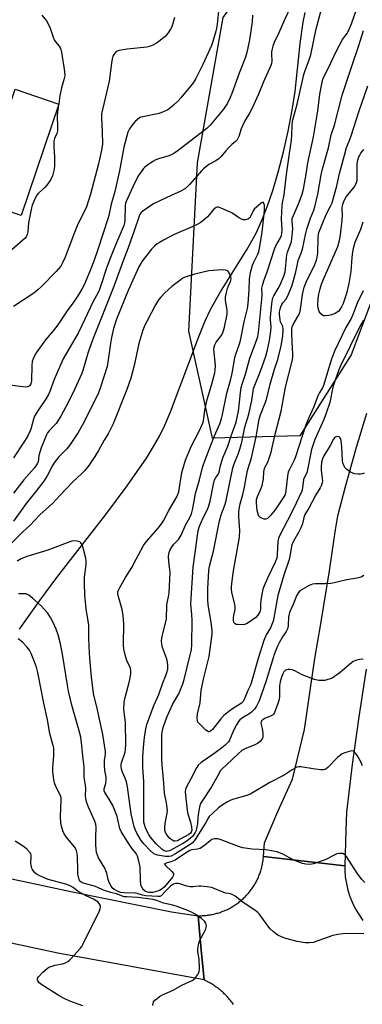
# Model space of a CAD drawing. Units: inches. Extents: x 1243764 to 1249764, y 501455 to 505456.
# Drawn here: x 1245908 to 1246048, y 502185 to 502589 of the extents above; entities that cross this region are included whole.
import ezdxf

# ---------------------------------------------------------------- set-up
doc = ezdxf.new("R2010")
doc.units = ezdxf.units.IN
doc.header["$MEASUREMENT"] = 0
for name, color, linetype in [('BLDG-Footprint', 5, 'Continuous'), ('HYDRO-Single Line Stream', 4, 'Continuous'), ('NTRL-Trees', 3, 'Continuous'), ('TRANS-Road', 130, 'Continuous'), ('Undefined', 1, 'Continuous')]:
    doc.layers.add(name, color=color, linetype=linetype)

msp = doc.modelspace()

# ---------------------------------------------------------------- linework, layer by layer
at = {"layer": 'BLDG-Footprint', "elevation": 298.74}
msp.add_lwpolyline([(1245923.73, 502554.33), (1245908.19, 502508.59), (1245889.89, 502514.81), (1245894.27, 502527.71), (1245896.32, 502533.73), (1245892.86, 502534.9), (1245895.61, 502542.98), (1245897.7, 502549.15), (1245899.69, 502548.47), (1245901.51, 502547.86), (1245905.78, 502560.42)], close=True, dxfattribs=at)
at = {"layer": 'HYDRO-Single Line Stream'}
msp.add_lwpolyline([(1245907.6, 502338.97), (1245915.92, 502350.67), (1245922.88, 502360.14), (1245942.96, 502385.97), (1245951.8, 502397.77), (1245959.64, 502409.11), (1245962.55, 502413.78), (1245965, 502418.13), (1245967.17, 502422.62), (1245969.49, 502428.08), (1245980.98, 502458.61), (1245983.76, 502465.33), (1245986.13, 502470.32), (1245990.08, 502477.22), (1246000.97, 502494.79), (1246004.62, 502501.29), (1246006.89, 502506.22), (1246009.18, 502512.12), (1246011.46, 502518.88), (1246013.67, 502526.35), (1246015.83, 502534.66), (1246017.78, 502543.18), (1246019.48, 502551.81), (1246020.71, 502559.44), (1246022.72, 502579.16), (1246023.93, 502587.85), (1246024.74, 502591.91)], dxfattribs=at)
at = {"layer": 'NTRL-Trees'}
msp.add_lwpolyline([(1246022.6, 502418.2), (1245986.71, 502417.32), (1245977.08, 502461.09), (1245980.58, 502530.24), (1245991.09, 502589.76), (1246036.6, 502652.79), (1246068.99, 502681.67), (1246104.88, 502683.42), (1246116.26, 502648.41), (1246110.13, 502621.27), (1246083.87, 502558.25), (1246043.6, 502451.46)], close=True, dxfattribs=at)
at = {"layer": 'TRANS-Road'}
for points in [[(1246049.8, 502322.56), (1246046.82, 502303.01), (1246044.11, 502283.43), (1246041.68, 502263.81), (1246041.46, 502256.29), (1246041.05, 502241.87), (1246007.69, 502245.73), (1246008.07, 502251.33), (1246013.59, 502264.18), (1246019.62, 502277.41), (1246024.57, 502297.77), (1246026.64, 502312.85), (1246028.77, 502326.84), (1246029.95, 502333.98), (1246031.17, 502341.11), (1246033.56, 502355.38), (1246034.75, 502362.9), (1246035.91, 502370.43), (1246036.53, 502375.07), (1246037.25, 502379.71), (1246038.24, 502385.47), (1246041.36, 502397.49), (1246045.89, 502413.61), (1246050.04, 502427.53)], [(1245995.42, 502184.97), (1245995.11, 502185.4), (1245994.79, 502185.82), (1245994.47, 502186.24), (1245994.13, 502186.66), (1245993.79, 502187.06), (1245993.44, 502187.47), (1245993.09, 502187.86), (1245992.73, 502188.25), (1245992.36, 502188.63), (1245991.98, 502189.01), (1245991.6, 502189.38), (1245991.22, 502189.75), (1245990.82, 502190.1), (1245990.42, 502190.45), (1245990.01, 502190.79), (1245989.6, 502191.13), (1245989.18, 502191.46), (1245988.76, 502191.78), (1245988.33, 502192.09), (1245987.9, 502192.4), (1245987.46, 502192.69), (1245987.01, 502192.98), (1245986.56, 502193.27), (1245986.11, 502193.54), (1245985.65, 502193.81), (1245985.18, 502194.07), (1245984.71, 502194.32), (1245984.24, 502194.56), (1245983.77, 502194.79), (1245983.28, 502195.02), (1245982.15, 502207.27), (1245980.86, 502221.38), (1245981.32, 502221.38), (1245981.78, 502221.38), (1245982.24, 502221.39), (1245982.7, 502221.41), (1245983.15, 502221.43), (1245983.61, 502221.47), (1245984.07, 502221.51), (1245984.53, 502221.56), (1245984.98, 502221.62), (1245985.43, 502221.68), (1245985.89, 502221.76), (1245986.34, 502221.84), (1245986.79, 502221.92), (1245987.24, 502222.02), (1245987.69, 502222.13), (1245988.13, 502222.24), (1245988.57, 502222.36), (1245989.01, 502222.49), (1245989.45, 502222.62), (1245989.89, 502222.76), (1245990.32, 502222.91), (1245990.75, 502223.08), (1245991.18, 502223.24), (1245991.6, 502223.41), (1245992.03, 502223.59), (1245992.44, 502223.78), (1245992.86, 502223.98), (1245993.27, 502224.18), (1245993.68, 502224.39), (1245994.08, 502224.61), (1245994.49, 502224.83), (1245994.88, 502225.06), (1245995.28, 502225.3), (1245995.66, 502225.54), (1245996.05, 502225.79), (1245996.43, 502226.05), (1245996.8, 502226.32), (1245997.17, 502226.59), (1245997.54, 502226.86), (1245997.9, 502227.15), (1245998.26, 502227.44), (1245998.61, 502227.73), (1245998.95, 502228.04), (1245999.29, 502228.34), (1245999.63, 502228.66), (1245999.96, 502228.98), (1246000.28, 502229.3), (1246000.6, 502229.63), (1246000.91, 502229.97), (1246001.21, 502230.31), (1246001.52, 502230.66), (1246001.81, 502231.01), (1246002.1, 502231.37), (1246002.38, 502231.73), (1246002.65, 502232.1), (1246002.92, 502232.47), (1246003.18, 502232.85), (1246003.44, 502233.23), (1246003.69, 502233.62), (1246003.93, 502234), (1246004.16, 502234.4), (1246004.39, 502234.8), (1246004.61, 502235.2), (1246004.83, 502235.61), (1246005.04, 502236.01), (1246005.24, 502236.43), (1246005.43, 502236.85), (1246005.61, 502237.26), (1246005.79, 502237.69), (1246005.96, 502238.11), (1246006.12, 502238.54), (1246006.28, 502238.98), (1246006.43, 502239.41), (1246006.57, 502239.84), (1246006.7, 502240.29), (1246006.82, 502240.73), (1246006.94, 502241.17), (1246007.05, 502241.62), (1246007.16, 502242.06), (1246007.25, 502242.51), (1246007.34, 502242.96), (1246007.41, 502243.42), (1246007.48, 502243.87), (1246007.52, 502244.1), (1246007.55, 502244.32), (1246007.6, 502244.78), (1246007.65, 502245.24), (1246007.69, 502245.73), (1246041.05, 502241.87), (1246041.06, 502240.17), (1246041.25, 502237.38), (1246041.67, 502234.61), (1246042.29, 502231.89), (1246043.14, 502229.22), (1246044.18, 502226.63), (1246045.43, 502224.13), (1246046.87, 502221.73), (1246048.5, 502219.46)], [(1245885.73, 502240.5), (1245928.6, 502231.33), (1245969.9, 502222.96), (1245980.86, 502221.38), (1245982.15, 502207.27), (1245983.28, 502195.02), (1245923.33, 502206.03), (1245880.35, 502215.22)]]:
    msp.add_lwpolyline(points, dxfattribs=at)
at = {"layer": 'Undefined'}
msp.add_line((1245923.68, 502554.34, 298), (1245923.64, 502554.07, 298), dxfattribs=at)
for points, elevation in [([(1245989.31, 502593.63), (1245988.67, 502587.05), (1245988.44, 502585.36), (1245988.18, 502584.23), (1245986.92, 502580.03), (1245986.34, 502578.37), (1245982.8, 502570.59), (1245979.88, 502564.77), (1245978.78, 502563.06), (1245977.75, 502561.65), (1245973.82, 502556.93), (1245972.65, 502555.64), (1245970.78, 502553.83), (1245969.71, 502552.92), (1245968.38, 502552), (1245966.66, 502551.1), (1245965.9, 502550.79), (1245964.82, 502550.49), (1245958.16, 502549.13), (1245957.31, 502548.87), (1245956.81, 502548.63), (1245955.93, 502547.99), (1245954.91, 502547.06), (1245953.63, 502545.57), (1245952.64, 502544.21), (1245952, 502542.77), (1245950.32, 502536.69), (1245948.55, 502526.87), (1245947.57, 502522.08), (1245946.66, 502518.38), (1245945.23, 502513.28), (1245944.23, 502508.58), (1245943.86, 502507.19), (1245939.73, 502494.66), (1245938.02, 502489.85), (1245936.28, 502485.37), (1245934.78, 502481.81), (1245934.06, 502480.19), (1245933.12, 502478.36), (1245931.48, 502475.59), (1245929.49, 502472.68), (1245927.11, 502469.52), (1245923.33, 502463.81), (1245921.38, 502461.23), (1245918.26, 502457.59), (1245914.45, 502452.29), (1245913.87, 502451.34), (1245913.14, 502449.84), (1245912.81, 502448.77), (1245912.67, 502447.02), (1245912.49, 502440.79), (1245912.25, 502439.54), (1245911.87, 502438.86), (1245911.48, 502438.53), (1245911.01, 502438.31), (1245910.02, 502438.18), (1245908.88, 502438.27), (1245903.57, 502439.06)], 294), ([(1246018.47, 502593.45), (1246016.27, 502588.83), (1246013.96, 502583.46), (1246012.04, 502579.57), (1246011.46, 502578.05), (1246011.18, 502576.92), (1246011, 502575.8), (1246010.97, 502574.76), (1246011.09, 502572.09), (1246010.95, 502570.93), (1246010.73, 502570.14), (1246007.62, 502563.42), (1246005.61, 502558.34), (1246003.06, 502552.61), (1246001.96, 502550.56), (1246000.06, 502547.44), (1245999.03, 502545.44), (1245998.52, 502544.1), (1245997.55, 502541.07), (1245996.82, 502539.59), (1245996.24, 502538.94), (1245994.74, 502537.76), (1245993.32, 502536.39), (1245992.16, 502535.13), (1245990.28, 502532.84), (1245989.45, 502532.03), (1245988.06, 502531.02), (1245985.27, 502529.53), (1245983.11, 502527.8), (1245982.33, 502527), (1245977.33, 502521.32), (1245976.52, 502520.48), (1245975.64, 502519.74), (1245974.69, 502519.08), (1245973.7, 502518.53), (1245969.81, 502516.84), (1245962.79, 502513.5), (1245961.78, 502512.88), (1245958.12, 502510.34), (1245957.47, 502509.8), (1245957.02, 502509.23), (1245956.61, 502508.26), (1245954.65, 502502.36), (1245952.17, 502495.31), (1245950.11, 502490.04), (1245945.99, 502478.74), (1245937.98, 502458.58), (1245935.78, 502452.51), (1245933.52, 502445.02), (1245932.98, 502443.57), (1245930.25, 502437.48), (1245927.61, 502432.19), (1245924.48, 502426.34), (1245922.56, 502423.32), (1245921.84, 502422.46), (1245919.58, 502420.11), (1245919.08, 502419.42), (1245918.67, 502418.65), (1245916.45, 502413.27), (1245915.57, 502410.19), (1245915.17, 502407.54), (1245915, 502407.02), (1245914.61, 502406.3), (1245913.72, 502405.16), (1245909.38, 502400.18), (1245905.1, 502394.76)], 290), ([(1246048.89, 502360.93), (1246047.71, 502360.22), (1246046.18, 502359.81), (1246041.91, 502359.19), (1246036.74, 502357.89), (1246035.3, 502357.59), (1246032.99, 502357.46), (1246028.88, 502357.49), (1246027.74, 502357.36), (1246026.42, 502356.8), (1246023.61, 502355.22), (1246022.65, 502354.58), (1246022.06, 502354), (1246021.29, 502352.56), (1246019.87, 502349.08), (1246018.33, 502345.77), (1246017.98, 502344.01), (1246017.8, 502340.35), (1246017.5, 502339.02), (1246017.01, 502337.98), (1246015.54, 502335.82), (1246014.21, 502333.55), (1246013.55, 502332.25), (1246012.73, 502330.37), (1246012.07, 502328.55), (1246011.17, 502325.73), (1246008.7, 502317.32), (1246005.88, 502309.58), (1246004.81, 502307.32), (1246004, 502306.16), (1246002.8, 502304.9), (1246002.08, 502304.37), (1245999.13, 502302.57), (1245998.01, 502301.69), (1245997.44, 502301.08), (1245996.54, 502299.66), (1245995.35, 502297.4), (1245993.77, 502293.36), (1245993.33, 502292.68), (1245992.8, 502292.09), (1245991.97, 502291.34), (1245990.58, 502290.27), (1245987.3, 502287.82), (1245982.17, 502284.22), (1245980.92, 502283.13), (1245980.15, 502281.98), (1245977.92, 502277.58), (1245975.93, 502273.94), (1245975.64, 502273.15), (1245975.52, 502272.32), (1245975.76, 502269.44), (1245976.56, 502263.56), (1245977.71, 502259.73), (1245978.1, 502257.87), (1245978.23, 502256.52), (1245978.17, 502256.02), (1245978, 502255.62), (1245977.7, 502255.24), (1245977.06, 502254.74), (1245973.54, 502252.73), (1245972.37, 502252.14), (1245971.38, 502251.91), (1245970.95, 502251.97), (1245970.46, 502252.19), (1245969.31, 502253.1), (1245968.14, 502254.36), (1245967.46, 502255.47), (1245967.21, 502256.46), (1245967.23, 502257.92), (1245967.49, 502259.97), (1245968.19, 502263.39), (1245968.28, 502264.53), (1245967.89, 502267.63), (1245967.06, 502271.71), (1245966.71, 502277.52), (1245966.13, 502283.16), (1245966.03, 502285.5), (1245965.93, 502293.13), (1245966.01, 502295.75), (1245966.26, 502297.42), (1245966.51, 502298.52), (1245968.06, 502302.84), (1245970.55, 502308.35), (1245972.98, 502312.45), (1245974.56, 502316.54), (1245975.09, 502318.22), (1245976.41, 502323.4), (1245978.1, 502330.61), (1245978.3, 502332.62), (1245978.37, 502342.49), (1245978.3, 502344.94), (1245977.92, 502349.29), (1245977.95, 502351.51), (1245978.84, 502364.34), (1245979.7, 502370.23), (1245980.47, 502376.43), (1245980.92, 502379.27), (1245981.28, 502380.7), (1245981.87, 502382.19), (1245983.09, 502384.84), (1245984.68, 502387.99), (1245985.32, 502389.48), (1245985.83, 502391.36), (1245987.17, 502398.33), (1245987.62, 502400.2), (1245988.07, 502401.14), (1245989.1, 502402.4), (1245989.56, 502403.27), (1245990.1, 502406.12), (1245991.05, 502409.22), (1245991.75, 502411.16), (1245993.1, 502414.04), (1245994.4, 502418.17), (1245996.4, 502423.86), (1245997.03, 502426.38), (1245997.43, 502428.36), (1245997.87, 502432.07), (1245998.2, 502435.99), (1245998.54, 502438.1), (1245998.93, 502439.41), (1246000.36, 502443.47), (1246002.12, 502450.03), (1246004.84, 502457.32), (1246005.36, 502459), (1246005.63, 502460.65), (1246006.97, 502474.33), (1246007.07, 502476.04), (1246007.05, 502478.76), (1246007.22, 502479.87), (1246007.81, 502481.83), (1246009.13, 502485.49), (1246012.3, 502495.16), (1246012.75, 502496.12), (1246014.64, 502499.4), (1246015.08, 502500.44), (1246015.27, 502501.2), (1246015.33, 502502.62), (1246015.01, 502507.18), (1246015.37, 502512.71), (1246015.52, 502513.83), (1246016.22, 502517.08), (1246017.15, 502525.45), (1246018.33, 502533.99), (1246019.17, 502539.44), (1246019.36, 502541.65), (1246019.39, 502545.5), (1246019.62, 502547.23), (1246021.49, 502554.32), (1246023.65, 502563.97), (1246024.27, 502566.42), (1246024.78, 502568.04), (1246026.62, 502572.87), (1246027.12, 502574.46), (1246029.33, 502585.22), (1246032.27, 502596.2)], 290), ([(1246003.21, 502590.71), (1246003.03, 502588.06), (1246001.91, 502580.7), (1246000.88, 502575.42), (1246000.29, 502573.52), (1245997.66, 502566.92), (1245994.66, 502558.64), (1245994.01, 502557.05), (1245992.85, 502554.72), (1245991.23, 502552.25), (1245985.82, 502545.68), (1245984.54, 502544.39), (1245972.65, 502535.22), (1245970.83, 502533.97), (1245969.85, 502533.45), (1245968.83, 502533.05), (1245964.65, 502531.85), (1245963.57, 502531.46), (1245962.31, 502530.75), (1245960.14, 502529.31), (1245958.99, 502528.44), (1245958.39, 502527.82), (1245956.37, 502524.95), (1245955.53, 502523.45), (1245954.04, 502520.39), (1245951.32, 502514.35), (1245951.1, 502513.61), (1245950.95, 502512.66), (1245950.74, 502506.52), (1245950.64, 502505.65), (1245950.36, 502504.51), (1245946.55, 502495.44), (1245944.65, 502490.69), (1245943.3, 502487.01), (1245940.98, 502479.87), (1245940.38, 502478.28), (1245939.67, 502476.77), (1245937.99, 502473.56), (1245931.78, 502460.59), (1245926.41, 502451.48), (1245925.49, 502449.75), (1245921.8, 502441.32), (1245920.06, 502436.42), (1245919.5, 502435.17), (1245918.53, 502433.47), (1245915.34, 502428.93), (1245913.79, 502426.34), (1245913.3, 502425.02), (1245912.24, 502421.01), (1245911.85, 502419.95), (1245911.02, 502418.24), (1245909.65, 502416.03), (1245905.07, 502409.16)], 292), ([(1245971.18, 502589.86), (1245970.02, 502585.99), (1245969.51, 502584.98), (1245968.59, 502583.56), (1245967.91, 502582.66), (1245967.31, 502582.03), (1245964.8, 502579.96), (1245963.8, 502579.34), (1245962.25, 502578.53), (1245960.92, 502577.95), (1245959.79, 502577.68), (1245951.78, 502576.87), (1245948.38, 502576.24), (1245947.6, 502575.96), (1245946.95, 502575.5), (1245946.26, 502574.66), (1245945.86, 502573.94), (1245945.55, 502572.8), (1245945.26, 502571.02), (1245944.4, 502563.76), (1245941.23, 502550.27), (1245941.16, 502548.83), (1245941.53, 502542.95), (1245941.6, 502537.94), (1245941.23, 502535.33), (1245940.03, 502529.77), (1245936.72, 502517.4), (1245935.06, 502512.19), (1245934.36, 502510.63), (1245931.53, 502505.05), (1245930.17, 502501.65), (1245928.29, 502496.51), (1245926.27, 502491.47), (1245925.24, 502489.15), (1245924.51, 502487.87), (1245923.63, 502486.68), (1245922.66, 502485.59), (1245916.63, 502479.47), (1245915.16, 502478.08), (1245913.4, 502476.75), (1245905.15, 502471.26)], 296), ([(1245916.78, 502590.83), (1245918.59, 502588.48), (1245919.38, 502587.26), (1245920.19, 502585.44), (1245921.36, 502581.79), (1245921.79, 502580.7), (1245922.34, 502579.79), (1245923.81, 502578.06), (1245924.29, 502577.37), (1245924.58, 502576.66), (1245924.85, 502575.56), (1245926, 502567.66), (1245926.11, 502565.91), (1245925.9, 502564.8), (1245924.84, 502561.02), (1245924.18, 502557.62), (1245923.68, 502554.34)], 298), ([(1246048.94, 502402.91), (1246048.21, 502402.58), (1246047.42, 502402.43), (1246046.56, 502402.44), (1246045.13, 502402.62), (1246044.31, 502402.85), (1246043.31, 502403.37), (1246041.72, 502404.53), (1246041.15, 502405.12), (1246040.63, 502406.1), (1246040.29, 502407.18), (1246040.14, 502408.04), (1246039.79, 502413.67), (1246039.5, 502416.35), (1246039.26, 502417.13), (1246039.01, 502417.54), (1246038.68, 502417.83), (1246038.06, 502417.94), (1246037.61, 502417.86), (1246037.19, 502417.67), (1246036.78, 502417.34), (1246036.45, 502416.92), (1246034.87, 502413.98), (1246032.5, 502409.97), (1246031.89, 502408.72), (1246031.48, 502407.44), (1246031.31, 502405.42), (1246031.36, 502403.95), (1246031.83, 502399.82), (1246031.75, 502398.98), (1246031.48, 502397.92), (1246031, 502396.92), (1246029.21, 502394.08), (1246026.26, 502388.6), (1246024.61, 502385.91), (1246024.17, 502384.68), (1246023.62, 502382.12), (1246023.03, 502380.5), (1246022.06, 502378.58), (1246020.01, 502375.05), (1246019.36, 502373.54), (1246019.01, 502372.18), (1246018.45, 502368.67), (1246018.21, 502367.54), (1246015.97, 502361.02), (1246013.56, 502352.77), (1246011.97, 502343.61), (1246011.64, 502342.23), (1246010.6, 502339.49), (1246008.81, 502336.59), (1246007.83, 502334.33), (1246005.51, 502326.95), (1246002.66, 502316.73), (1246002.28, 502315.71), (1246001.31, 502313.79), (1245999.75, 502310.12), (1245999.17, 502309.18), (1245998.59, 502308.61), (1245994.57, 502305.9), (1245992.18, 502304.17), (1245991.28, 502303.42), (1245990.14, 502302.13), (1245986.7, 502297.76), (1245986.13, 502297.17), (1245985.72, 502296.9), (1245985.3, 502296.8), (1245985.09, 502296.84), (1245984.66, 502297.05), (1245984.02, 502297.55), (1245981.29, 502300.17), (1245980.79, 502300.83), (1245980.58, 502301.33), (1245980.46, 502302.46), (1245980.55, 502304.23), (1245981.63, 502308.68), (1245982.15, 502313.78), (1245983.12, 502318.43), (1245985.37, 502327.73), (1245986.58, 502336.93), (1245986.58, 502338.42), (1245986.21, 502341.81), (1245985.02, 502348.94), (1245984.84, 502350.89), (1245984.8, 502355.44), (1245985.25, 502362.96), (1245985.48, 502364.8), (1245987.11, 502370.92), (1245989.57, 502383.29), (1245990.33, 502385.87), (1245991.89, 502390.22), (1245992.33, 502391.7), (1245995.1, 502405.15), (1245995.63, 502406.77), (1245997.41, 502411.13), (1245997.97, 502412.8), (1245998.73, 502415.63), (1246000.01, 502421.74), (1246001.67, 502427.08), (1246002.91, 502432.66), (1246003.41, 502436.6), (1246003.64, 502437.7), (1246004.08, 502438.95), (1246006.44, 502444.68), (1246008.6, 502450.86), (1246009.3, 502453.43), (1246010.16, 502457.37), (1246010.72, 502461.22), (1246010.77, 502462.95), (1246010.59, 502465.84), (1246010.6, 502466.95), (1246011.12, 502472.45), (1246011.36, 502474.16), (1246011.57, 502474.87), (1246011.9, 502475.6), (1246013.7, 502478.64), (1246014.49, 502480.21), (1246015.96, 502483.65), (1246016.55, 502485.53), (1246016.73, 502486.69), (1246017.08, 502491.13), (1246017.28, 502492.53), (1246017.59, 502493.61), (1246018.95, 502497.12), (1246019.17, 502497.94), (1246019.37, 502499.08), (1246019.78, 502503.11), (1246019.43, 502506.08), (1246019.51, 502507.33), (1246019.97, 502508.64), (1246022.1, 502513.39), (1246023.51, 502517.31), (1246024.08, 502519.4), (1246025.23, 502525.49), (1246025.89, 502530.24), (1246028.13, 502540.87), (1246030.03, 502551.55), (1246030.8, 502558.4), (1246031.72, 502563.35), (1246032.03, 502564.5), (1246032.52, 502565.71), (1246034.47, 502569.41), (1246037.48, 502575.93), (1246040.16, 502580.82), (1246041.88, 502583.16), (1246042.67, 502584.57), (1246043.97, 502587.68), (1246045.76, 502592.75)], 292), ([(1246048.66, 502465.67), (1246047.17, 502463.04), (1246039.39, 502447.15), (1246038.65, 502445.34), (1246037.07, 502441.05), (1246036.17, 502438.18), (1246034.86, 502431.9), (1246033.45, 502427.53), (1246032.45, 502424.93), (1246028.8, 502416.7), (1246027.44, 502412.59), (1246026.94, 502410.59), (1246025.62, 502403.56), (1246025.33, 502402.78), (1246024.37, 502401.02), (1246024.1, 502400.32), (1246023.71, 502396.91), (1246023.37, 502395.55), (1246020.04, 502388.22), (1246017.59, 502383.43), (1246014.43, 502377.52), (1246013.87, 502376.25), (1246013.61, 502374.85), (1246013.35, 502369.51), (1246013.15, 502368.05), (1246012.52, 502366.46), (1246009.29, 502359.86), (1246007.9, 502356.71), (1246007.4, 502355.37), (1246007.08, 502353.94), (1246006.55, 502350.76), (1246006.42, 502349.31), (1246006.44, 502347.18), (1246006.13, 502346.07), (1246005.32, 502344.61), (1246004.56, 502343.77), (1246002.19, 502342.02), (1246000.69, 502341.11), (1245999.9, 502340.85), (1245999.33, 502340.76), (1245997.03, 502340.77), (1245996.51, 502340.86), (1245996.05, 502341.06), (1245995.57, 502341.64), (1245995.34, 502342.41), (1245995.34, 502343.52), (1245995.5, 502344.66), (1245996.03, 502346.95), (1245996.11, 502348.09), (1245995.91, 502349.22), (1245994.8, 502353.48), (1245994.61, 502354.91), (1245994.59, 502356.3), (1245994.8, 502358.78), (1245995.41, 502362.8), (1245997.82, 502376.59), (1245997.92, 502379.42), (1245997.59, 502384.95), (1245997.6, 502386.97), (1245997.69, 502388.1), (1245998.17, 502390.3), (1245999.22, 502394.1), (1245999.74, 502396.42), (1246001.09, 502403.99), (1246002.7, 502409.25), (1246004.66, 502417.86), (1246005.91, 502425.11), (1246006.42, 502426.77), (1246008.24, 502431.4), (1246008.85, 502433.18), (1246010.46, 502439.39), (1246012.21, 502445.55), (1246013.5, 502449.55), (1246014.97, 502455.12), (1246015.59, 502459.16), (1246015.81, 502461.93), (1246015.62, 502463.02), (1246014.72, 502465.02), (1246014.5, 502465.84), (1246014.29, 502468.08), (1246014.29, 502468.93), (1246014.39, 502469.75), (1246014.75, 502471.08), (1246015.15, 502472.08), (1246015.6, 502472.74), (1246016.84, 502474.12), (1246017.53, 502475.34), (1246019.25, 502479.68), (1246020.02, 502481.99), (1246020.98, 502485.52), (1246022.07, 502490.5), (1246022.43, 502491.52), (1246023.32, 502493.6), (1246023.71, 502494.8), (1246025.04, 502501.37), (1246025.45, 502503.05), (1246026.97, 502507.47), (1246028.32, 502510.83), (1246028.72, 502512.19), (1246029.95, 502517.3), (1246031.35, 502525.24), (1246031.77, 502527.24), (1246034.33, 502536.4), (1246035.48, 502541.64), (1246036.87, 502545.7), (1246040.02, 502557.94), (1246043.95, 502569.91), (1246046.79, 502578.27), (1246048.66, 502584.52)], 294), ([(1246048.54, 502477.71), (1246046.09, 502472.69), (1246044.5, 502468.23), (1246043.7, 502466.33), (1246041.44, 502462.69), (1246036.8, 502452.99), (1246035.42, 502449.27), (1246033.88, 502444.29), (1246032.91, 502440.59), (1246032.33, 502438.9), (1246031.72, 502437.58), (1246030.57, 502435.79), (1246030.06, 502434.85), (1246028.21, 502429.91), (1246026.12, 502425.38), (1246025.04, 502422.69), (1246020.83, 502409.64), (1246020.2, 502408.22), (1246018.31, 502404.48), (1246017.87, 502403.39), (1246017.55, 502401.65), (1246016.9, 502395.73), (1246016.75, 502394.86), (1246016.52, 502394.11), (1246015.76, 502392.73), (1246012.44, 502387.92), (1246010.36, 502385.39), (1246009.36, 502384.36), (1246008.7, 502383.99), (1246007.94, 502384.03), (1246006.64, 502384.58), (1246006.17, 502384.91), (1246005.83, 502385.28), (1246005.43, 502386.15), (1246005.14, 502387.53), (1246004.78, 502390.74), (1246004.84, 502392.08), (1246005.25, 502393.36), (1246006.78, 502396.73), (1246007.11, 502397.82), (1246007.64, 502400.63), (1246007.76, 502403.44), (1246007.9, 502404.33), (1246008.23, 502405.19), (1246009.27, 502407.19), (1246009.73, 502408.25), (1246010.33, 502409.87), (1246010.8, 502411.53), (1246012.53, 502418.9), (1246014.87, 502428.39), (1246015.34, 502430.52), (1246016.76, 502438.15), (1246019.54, 502449.43), (1246019.71, 502450.74), (1246019.75, 502451.79), (1246019.46, 502456.63), (1246019.33, 502460.77), (1246019.33, 502462.22), (1246019.44, 502462.96), (1246019.79, 502463.92), (1246021.79, 502467.15), (1246022.55, 502468.74), (1246023.04, 502471), (1246023.72, 502476.22), (1246024.42, 502479.18), (1246025.43, 502481.92), (1246028.49, 502487.88), (1246029.39, 502490.21), (1246029.69, 502491.54), (1246029.92, 502493.15), (1246030.17, 502499.73), (1246030.27, 502500.83), (1246030.44, 502501.64), (1246031.02, 502503.3), (1246032.14, 502506.02), (1246033.59, 502509.24), (1246035.23, 502512.49), (1246035.79, 502513.83), (1246037.75, 502520.7), (1246038.84, 502525.87), (1246040.97, 502533.33), (1246041.78, 502536.52), (1246042.88, 502539.09), (1246043.68, 502541.28), (1246046.9, 502551.54), (1246050.45, 502561.76)], 296), ([(1245923.64, 502554.07), (1245923.08, 502549.9), (1245923.2, 502544.41), (1245923.16, 502543.28), (1245922.87, 502542.21), (1245921.88, 502540.17), (1245921.66, 502539.05), (1245921.67, 502536.72), (1245921.95, 502532.7), (1245922, 502529), (1245921.82, 502527.6), (1245921.09, 502524.88), (1245920.36, 502523.37), (1245918.78, 502521.04), (1245917.97, 502520.1), (1245915.41, 502517.71), (1245914.68, 502516.89), (1245914.11, 502515.92), (1245913.28, 502514.1), (1245912.75, 502512.78), (1245912.43, 502511.68), (1245911.31, 502505.54), (1245911, 502501.84), (1245910.71, 502500.82), (1245910.27, 502499.86), (1245909.78, 502499.21), (1245908.97, 502498.45), (1245902.32, 502492.8)], 298), ([(1246048.46, 502505.82), (1246047.43, 502502.9), (1246045.18, 502497.48), (1246044.43, 502495.08), (1246044.16, 502493.69), (1246043.9, 502491.42), (1246043.5, 502485.6), (1246042.71, 502480.7), (1246041.8, 502476.62), (1246040.33, 502472.44), (1246039.74, 502471.18), (1246039.04, 502469.99), (1246038.54, 502469.37), (1246037.94, 502468.88), (1246037.02, 502468.34), (1246035.65, 502467.82), (1246034.49, 502467.56), (1246033.04, 502467.42), (1246032.5, 502467.46), (1246032.01, 502467.64), (1246031.19, 502468.32), (1246030.55, 502469.22), (1246030.14, 502470.53), (1246030.03, 502471.96), (1246030.17, 502474.61), (1246030.44, 502476.3), (1246030.96, 502478.48), (1246031.53, 502480.4), (1246032.03, 502481.77), (1246037.28, 502493.76), (1246038.12, 502495.95), (1246038.86, 502498.32), (1246039.28, 502500.72), (1246039.99, 502506.73), (1246040.12, 502508.73), (1246039.97, 502511.67), (1246040.12, 502512.68), (1246040.41, 502513.7), (1246040.94, 502515.02), (1246041.59, 502516.22), (1246042.26, 502517.14), (1246044.88, 502520.28), (1246045.45, 502521.16), (1246045.87, 502522.17), (1246046.08, 502523.01), (1246046.16, 502523.87), (1246046.11, 502528.17), (1246046.16, 502529.85), (1246046.4, 502531.26), (1246046.78, 502532.62), (1246047.14, 502533.4), (1246047.6, 502534.14), (1246048.84, 502535.73)], 298), ([(1246048.53, 502326.54), (1246047.69, 502326.6), (1246045.95, 502326.26), (1246045.15, 502325.96), (1246044.49, 502325.61), (1246042.96, 502324.47), (1246039.07, 502321.12), (1246036.8, 502319.44), (1246036.08, 502319), (1246035.01, 502318.53), (1246033.63, 502318.07), (1246032.78, 502317.87), (1246031.66, 502317.81), (1246030.53, 502317.86), (1246029.69, 502317.97), (1246028.56, 502318.29), (1246023.56, 502320.19), (1246020.52, 502321.86), (1246019.48, 502322.28), (1246018.66, 502322.41), (1246017.85, 502322.44), (1246017.09, 502322.29), (1246016.7, 502322.06), (1246016.04, 502321.37), (1246015.63, 502320.65), (1246015.12, 502319.29), (1246014.56, 502317.32), (1246014.25, 502315.61), (1246014.19, 502311.54), (1246014.07, 502310.1), (1246013.56, 502308.4), (1246012.16, 502304.78), (1246011.74, 502304.05), (1246011.35, 502303.67), (1246010.62, 502303.27), (1246008.05, 502302.22), (1246007.21, 502301.65), (1246006.89, 502301.31), (1246006.7, 502300.97), (1246006.64, 502300.31), (1246007.18, 502298.17), (1246007.4, 502296.1), (1246007.39, 502294.65), (1246007.16, 502293.88), (1246006.31, 502292.84), (1246005.24, 502291.99), (1246004.07, 502291.42), (1246000.39, 502289.98), (1245998.84, 502289.09), (1245997.34, 502287.8), (1245992.49, 502283.24), (1245990.52, 502281.55), (1245990.02, 502280.97), (1245988.63, 502278.3), (1245986.34, 502274.3), (1245982.6, 502268.66), (1245981.89, 502267.39), (1245981.48, 502266), (1245980.87, 502262.82), (1245980.74, 502261.69), (1245980.6, 502259.06), (1245980.25, 502257.13), (1245979.99, 502256.32), (1245979.61, 502255.55), (1245978.5, 502253.9), (1245977.89, 502253.3), (1245976.71, 502252.43), (1245974.81, 502251.2), (1245972.42, 502249.8), (1245969.1, 502248.06), (1245968.33, 502247.79), (1245967.69, 502247.77), (1245966.99, 502248.01), (1245966.16, 502248.55), (1245963.67, 502250.9), (1245961.36, 502253.58), (1245960.59, 502254.74), (1245959.79, 502256.18), (1245959.25, 502257.45), (1245958.84, 502258.78), (1245958.64, 502259.79), (1245958.53, 502261.14), (1245958.54, 502276.44), (1245958.49, 502278.24), (1245958.15, 502282.14), (1245958.12, 502283.84), (1245958.18, 502286.64), (1245958.53, 502291.82), (1245958.84, 502294.49), (1245959.46, 502298.03), (1245959.86, 502299.77), (1245962.75, 502307.54), (1245964.77, 502312.14), (1245966.36, 502316.9), (1245967.65, 502319.85), (1245968.07, 502321.2), (1245968.37, 502322.57), (1245968.41, 502324.28), (1245968.21, 502326), (1245967.89, 502327.09), (1245966.3, 502331.39), (1245966.01, 502332.73), (1245965.89, 502334.07), (1245965.98, 502335.19), (1245966.32, 502337.15), (1245967.63, 502341.96), (1245967.87, 502343.11), (1245967.98, 502348.58), (1245968.15, 502349.69), (1245968.71, 502352.17), (1245968.92, 502353.88), (1245969.4, 502362.11), (1245969.31, 502363.25), (1245968.81, 502366.64), (1245968.76, 502368.71), (1245968.85, 502369.87), (1245968.99, 502370.41), (1245969.31, 502371.16), (1245970.27, 502372.85), (1245970.96, 502373.76), (1245972.77, 502375.75), (1245973.93, 502377.47), (1245975.72, 502381.53), (1245977.4, 502384.72), (1245978.09, 502386.24), (1245978.73, 502388.37), (1245979.81, 502394.5), (1245981.49, 502400.2), (1245982.49, 502404.71), (1245982.89, 502406.12), (1245983.55, 502408.03), (1245986.02, 502414.33), (1245987.59, 502418.2), (1245989.75, 502423.2), (1245990.5, 502425.32), (1245990.89, 502426.98), (1245992.64, 502435.79), (1245994.21, 502440.94), (1245994.75, 502443.24), (1245995.16, 502445.27), (1245995.96, 502450.37), (1245996.36, 502451.73), (1245997.73, 502455.54), (1245998.26, 502457.33), (1245999.73, 502465), (1246001.14, 502470.5), (1246001.41, 502472.54), (1246001.86, 502478.06), (1246001.89, 502482.5), (1246002.35, 502485.27), (1246003.19, 502488.17), (1246003.75, 502489.49), (1246005.37, 502492.78), (1246005.72, 502493.87), (1246005.98, 502495.02), (1246007.2, 502501.73), (1246008.03, 502510.6), (1246008.11, 502512.03), (1246008.07, 502512.85), (1246007.87, 502513.58), (1246007.65, 502513.91), (1246007.51, 502513.99), (1246007.16, 502513.94), (1246006.53, 502513.54), (1246004.95, 502512.18), (1246003.88, 502511.13), (1246003.39, 502510.45), (1246002.51, 502508.47), (1246001.92, 502507.51), (1246001.28, 502507.07), (1246000.25, 502506.81), (1245999.45, 502506.83), (1245998.69, 502507.09), (1245997.49, 502507.79), (1245994.69, 502509.64), (1245990.62, 502511.5), (1245989.26, 502511.97), (1245988.73, 502512), (1245988.25, 502511.88), (1245987.8, 502511.64), (1245987.18, 502511.08), (1245985.53, 502508.97), (1245984.58, 502507.95), (1245982.84, 502506.43), (1245981.7, 502505.57), (1245980.47, 502504.9), (1245978.44, 502503.94), (1245970.98, 502500.78), (1245966.59, 502498.44), (1245965.06, 502497.59), (1245964.1, 502496.95), (1245963.01, 502496.01), (1245961.79, 502494.79), (1245957.96, 502489.8), (1245957.32, 502488.85), (1245956.59, 502487.52), (1245952.21, 502477.87), (1245947.34, 502466.06), (1245946.17, 502462.28), (1245945.28, 502458.62), (1245944.87, 502456.1), (1245943.88, 502448.45), (1245943.55, 502446.72), (1245940.81, 502438.19), (1245939.96, 502435.86), (1245939.03, 502433.85), (1245933.44, 502422.71), (1245931.58, 502419.61), (1245928.1, 502414.27), (1245927.02, 502412.9), (1245923.73, 502409.55), (1245922.02, 502407.6), (1245921.06, 502406.02), (1245918.88, 502401.76), (1245917.49, 502399.65), (1245914.64, 502395.9), (1245910.29, 502390.5), (1245905.06, 502383.24)], 288), ([(1246048.34, 502282.9), (1246047.53, 502284.72), (1246046.39, 502286.72), (1246045.55, 502287.91), (1246045, 502288.53), (1246044.59, 502288.83), (1246043.91, 502288.98), (1246042.81, 502288.79), (1246041.11, 502288.24), (1246040.02, 502287.77), (1246039.35, 502287.36), (1246037.89, 502286.11), (1246034.08, 502282.15), (1246033.42, 502281.62), (1246032.99, 502281.38), (1246032.25, 502281.17), (1246031.14, 502281.18), (1246028.85, 502281.48), (1246022.98, 502282.44), (1246022.12, 502282.47), (1246021.34, 502282.3), (1246019.38, 502281.28), (1246016.16, 502279.07), (1246010.25, 502276.05), (1246002.45, 502271.36), (1246000.86, 502270.76), (1245995.01, 502269.08), (1245994.02, 502268.69), (1245992.85, 502268.08), (1245990.7, 502266.73), (1245989.2, 502265.66), (1245986.83, 502263.51), (1245985.42, 502262.07), (1245984.96, 502261.4), (1245984.05, 502259.63), (1245982.03, 502256.27), (1245979.64, 502252.66), (1245978.56, 502251.33), (1245977.2, 502250.26), (1245971.28, 502246.59), (1245969.83, 502245.83), (1245968.93, 502245.63), (1245967.46, 502245.7), (1245964.22, 502246.23), (1245963.38, 502246.47), (1245962.71, 502246.8), (1245961.09, 502248.21), (1245958.68, 502250.69), (1245957.48, 502252.29), (1245955.75, 502255.18), (1245955.13, 502256.48), (1245954.62, 502257.83), (1245953.33, 502263.13), (1245951.83, 502274.28), (1245951.49, 502276.24), (1245950.99, 502277.76), (1245949.85, 502280.24), (1245949.46, 502281.56), (1245949.27, 502282.63), (1245949.27, 502283.37), (1245949.42, 502284.12), (1245950.92, 502288.5), (1245951.1, 502289.61), (1245951.25, 502291.59), (1245951.1, 502300.62), (1245950.42, 502306), (1245950.53, 502308.91), (1245950.89, 502310.85), (1245952.74, 502317.64), (1245953.19, 502320.5), (1245953.28, 502321.93), (1245953.14, 502322.75), (1245952.85, 502323.56), (1245951.76, 502325.65), (1245951.43, 502326.46), (1245950.89, 502328.43), (1245950.37, 502330.72), (1245950.24, 502332.43), (1245950.39, 502341.18), (1245950.12, 502344.41), (1245949.75, 502347.02), (1245948.02, 502352.79), (1245947.88, 502353.6), (1245947.9, 502354.19), (1245948.17, 502354.98), (1245948.7, 502356.02), (1245951.04, 502360.1), (1245953.61, 502364.18), (1245955.41, 502367.67), (1245958.48, 502373.27), (1245959.54, 502374.69), (1245964.49, 502380.32), (1245965.87, 502382.07), (1245966.64, 502383.35), (1245968.85, 502387.65), (1245972.14, 502393.2), (1245972.59, 502394.2), (1245972.89, 502395.29), (1245974.12, 502403.18), (1245975.73, 502408.28), (1245978.02, 502413.86), (1245981.5, 502420.64), (1245982.9, 502423.83), (1245983.24, 502425.27), (1245983.61, 502428.73), (1245983.99, 502430.66), (1245984.61, 502433.12), (1245986.33, 502438.98), (1245987.66, 502444.12), (1245987.87, 502445.19), (1245987.97, 502446.87), (1245987.4, 502452.5), (1245987.36, 502453.68), (1245987.44, 502454.53), (1245987.77, 502455.59), (1245988.24, 502456.58), (1245990.35, 502459.26), (1245991.05, 502460.53), (1245991.66, 502462.77), (1245992.71, 502468.09), (1245992.79, 502468.88), (1245992.77, 502469.71), (1245992.11, 502473.67), (1245992.11, 502475.06), (1245992.38, 502476.45), (1245992.94, 502478.67), (1245993.33, 502479.76), (1245994.17, 502481.59), (1245994.39, 502482.68), (1245994.26, 502483.48), (1245993.76, 502484.79), (1245993.34, 502485.49), (1245993, 502485.82), (1245992.65, 502486.04), (1245991.93, 502486.24), (1245990.54, 502486.29), (1245985.22, 502485.88), (1245979.52, 502484.55), (1245977.13, 502483.88), (1245975.57, 502483.33), (1245974.59, 502482.85), (1245973.84, 502482.37), (1245970.11, 502479.43), (1245967.14, 502476.81), (1245965.51, 502475.11), (1245964.61, 502474), (1245963.35, 502471.91), (1245959.9, 502465.46), (1245959.06, 502463.64), (1245958.19, 502461.52), (1245956.5, 502456.03), (1245954.66, 502447.02), (1245953.22, 502441.94), (1245951.57, 502437.19), (1245946.04, 502423.18), (1245943.97, 502419.11), (1245942.25, 502416.42), (1245939.93, 502412.22), (1245938.44, 502409.7), (1245936, 502406.03), (1245934.36, 502403.98), (1245933.16, 502402.74), (1245929.35, 502399.2), (1245924.22, 502393.89), (1245921.23, 502390.63), (1245915.97, 502385.83), (1245911.8, 502381.46), (1245909.1, 502378.96), (1245903.63, 502373.5)], 286), ([(1245962.26, 502184.51), (1245962.39, 502185.55), (1245962.61, 502186.03), (1245963.15, 502186.69), (1245964.02, 502187.48), (1245964.98, 502188.2), (1245966.3, 502188.89), (1245970.58, 502190.83), (1245974.2, 502192.85), (1245978.38, 502194.8), (1245978.85, 502195.1), (1245979.49, 502195.68), (1245980.77, 502197.25), (1245981.04, 502197.75), (1245981.3, 502198.5), (1245981.45, 502199.3), (1245981.49, 502200.16), (1245981.26, 502203.45), (1245980.75, 502206.85), (1245980.73, 502207.7), (1245980.82, 502208.57), (1245981.17, 502210.31), (1245981.53, 502211.42), (1245983.57, 502214.99), (1245984.07, 502216.03), (1245984.26, 502217.06), (1245984.2, 502217.82), (1245984.05, 502218.3), (1245983.44, 502219.16), (1245982.22, 502220.3), (1245981.32, 502220.99), (1245979.62, 502222.03), (1245978.12, 502222.85), (1245976.62, 502223.53), (1245972.21, 502225.11), (1245970.51, 502225.64), (1245966.71, 502226.5), (1245963.9, 502227.6), (1245962.4, 502227.99), (1245956.09, 502228.91), (1245951.65, 502229.06), (1245950.53, 502229.19), (1245947.33, 502230.42), (1245945.08, 502230.87), (1245943.69, 502231.29), (1245942.05, 502231.92), (1245939.39, 502233.12), (1245938.29, 502233.54), (1245933.66, 502234.76), (1245932.82, 502235.14), (1245932.35, 502235.61), (1245931.92, 502236.58), (1245931.57, 502238.56), (1245931.47, 502239.93), (1245931.35, 502245.82), (1245931.2, 502246.94), (1245930.89, 502248.03), (1245930.48, 502249.07), (1245930.05, 502249.79), (1245926.78, 502253.8), (1245925.93, 502254.97), (1245925.32, 502256.23), (1245924.74, 502258.11), (1245924.56, 502259.51), (1245924.43, 502262.07), (1245924.68, 502268.78), (1245924.66, 502269.71), (1245924.34, 502270.74), (1245922.48, 502274.45), (1245921.91, 502275.82), (1245921.62, 502277.22), (1245921.24, 502280.38), (1245921.2, 502282.05), (1245921.68, 502287.05), (1245921.69, 502289.05), (1245921.59, 502290.19), (1245921.28, 502291.62), (1245919.98, 502296.12), (1245919.04, 502301.69), (1245917.52, 502308.53), (1245915.08, 502321.08), (1245914.52, 502323.35), (1245913.77, 502325.58), (1245912.42, 502328.88), (1245911.63, 502330.3), (1245910.6, 502331.71), (1245908.85, 502333.58), (1245907.03, 502335.01)], 280), ([(1245933.61, 502184.37), (1245928.22, 502186.37), (1245925.6, 502187.56), (1245923.48, 502188.8), (1245916.36, 502193.35), (1245915.54, 502194.02), (1245915.13, 502194.66), (1245915, 502195.14), (1245915.02, 502195.62), (1245915.36, 502196.3), (1245917.15, 502198.2), (1245918.87, 502199.77), (1245919.62, 502200.21), (1245920.99, 502200.75), (1245922.13, 502201.08), (1245925.16, 502201.61), (1245926.44, 502202.09), (1245927.4, 502202.58), (1245928.07, 502203.09), (1245928.69, 502203.7), (1245932.61, 502208.06), (1245933.13, 502208.75), (1245933.57, 502209.53), (1245935.72, 502214.12), (1245940.22, 502222.95), (1245940.7, 502224.18), (1245940.76, 502225.26), (1245940.63, 502225.76), (1245940.25, 502226.43), (1245939.73, 502227.02), (1245939.09, 502227.52), (1245937.87, 502228.19), (1245934.88, 502229.52), (1245933.63, 502230.17), (1245931.66, 502231.37), (1245929.62, 502232.89), (1245928.33, 502233.66), (1245926.58, 502234.31), (1245919.38, 502236.3), (1245915.85, 502237.7), (1245914.59, 502238.41), (1245913.93, 502239), (1245913.16, 502239.87), (1245912.84, 502240.36), (1245912.54, 502241.11), (1245912.29, 502242.18), (1245912.2, 502243), (1245912.38, 502245.37), (1245912.36, 502246.22), (1245912.2, 502246.73), (1245911.91, 502247.21), (1245910.76, 502248.53), (1245909.67, 502249.55), (1245905.77, 502251.97)], 278)]:
    msp.add_lwpolyline(points, dxfattribs=dict(at, elevation=elevation))
for points in [[(1246049.32, 502234.95, 284), (1246047.99, 502236.28, 284), (1246046.12, 502238.86, 284), (1246041.67, 502245.72, 284), (1246040.93, 502246.55, 284), (1246040.24, 502246.86, 284), (1246038.91, 502246.94, 284), (1246037.82, 502246.74, 284), (1246037.01, 502246.39, 284), (1246033.04, 502244.36, 284), (1246028.14, 502242.66, 284), (1246026.74, 502242.41, 284), (1246025.04, 502242.48, 284), (1246023.64, 502242.8, 284), (1246020.11, 502244.19, 284), (1246015.59, 502246.57, 284), (1246013.24, 502247.57, 284), (1246011.8, 502247.88, 284), (1246008.59, 502248.36, 284), (1246003.04, 502248.71, 284), (1245999.19, 502249.27, 284), (1245997.82, 502249.65, 284), (1245995.67, 502250.4, 284), (1245990.34, 502252.55, 284), (1245988.98, 502252.9, 284), (1245987.6, 502252.88, 284), (1245986.53, 502252.6, 284), (1245985.8, 502252.15, 284), (1245983.61, 502250.3, 284), (1245981.63, 502249.01, 284), (1245980.57, 502248.62, 284), (1245978.34, 502248.39, 284), (1245977.41, 502248.09, 284), (1245976.15, 502247.35, 284), (1245971.46, 502244.12, 284), (1245970.14, 502243.57, 284), (1245967.7, 502242.97, 284), (1245967.16, 502242.72, 284), (1245967.09, 502242.47, 284), (1245967.41, 502241.98, 284), (1245969.89, 502239.64, 284), (1245970.7, 502238.63, 284), (1245970.82, 502238.22, 284), (1245970.81, 502238.01, 284), (1245970.39, 502237.17, 284), (1245967, 502233.24, 284), (1245966.13, 502232.47, 284), (1245965.01, 502231.77, 284), (1245963.28, 502231.17, 284), (1245962.21, 502230.94, 284), (1245961.5, 502230.88, 284), (1245960.62, 502230.91, 284), (1245960.05, 502231.02, 284), (1245959.08, 502231.47, 284), (1245958.46, 502231.96, 284), (1245958.14, 502232.37, 284), (1245957.66, 502233.3, 284), (1245957.42, 502234.08, 284), (1245957.17, 502236.1, 284), (1245957.06, 502241.44, 284), (1245956.59, 502243.78, 284), (1245956.01, 502245.78, 284), (1245955.43, 502246.85, 284), (1245953.69, 502249.15, 284), (1245951.68, 502252.02, 284), (1245949.24, 502255.94, 284), (1245948.76, 502257.2, 284), (1245948.1, 502260.23, 284), (1245947.61, 502262.05, 284), (1245946.45, 502265.23, 284), (1245945.84, 502266.54, 284), (1245944.41, 502269.12, 284), (1245942.57, 502271.92, 284), (1245942.32, 502272.63, 284), (1245942.34, 502273.4, 284), (1245943.02, 502275.78, 284), (1245943.18, 502276.87, 284), (1245943.13, 502278.25, 284), (1245942.65, 502280.95, 284), (1245942.5, 502283.32, 284), (1245942.49, 502285.18, 284), (1245942.8, 502287.54, 284), (1245942.79, 502288.69, 284), (1245941.8, 502295.76, 284), (1245939.58, 502305.84, 284), (1245937.96, 502312.52, 284), (1245937.1, 502319.38, 284), (1245936.44, 502326.91, 284), (1245936.12, 502331.84, 284), (1245936.01, 502335.37, 284), (1245936.05, 502338.76, 284), (1245935.97, 502340.75, 284), (1245934.91, 502347.14, 284), (1245934.39, 502352.97, 284), (1245934.23, 502357.81, 284), (1245934.22, 502360.31, 284), (1245934.9, 502365.49, 284), (1245934.93, 502366.92, 284), (1245934.73, 502368.06, 284), (1245933.84, 502371.78, 284), (1245933.35, 502373.45, 284), (1245932.77, 502374.37, 284), (1245932.38, 502374.69, 284), (1245931.89, 502374.89, 284), (1245931.07, 502375.04, 284), (1245929.92, 502375.1, 284), (1245929.06, 502375.03, 284), (1245928.21, 502374.81, 284), (1245918.76, 502371.15, 284), (1245910.56, 502368.77, 284), (1245908.29, 502367.73, 284), (1245906.58, 502366.76, 284)], [(1246048.8, 502213.97, 282), (1246043.11, 502214.13, 282), (1246040.21, 502213.97, 282), (1246038.2, 502213.72, 282), (1246036.19, 502213.2, 282), (1246034.2, 502212.59, 282), (1246028.01, 502210.43, 282), (1246026.56, 502210.21, 282), (1246024.81, 502210.22, 282), (1246021.54, 502210.84, 282), (1246016.91, 502212.02, 282), (1246015.32, 502212.59, 282), (1246013.59, 502213.43, 282), (1246011.8, 502214.76, 282), (1246010.38, 502216.06, 282), (1246009.4, 502217.29, 282), (1246005.9, 502222.13, 282), (1246005.29, 502222.76, 282), (1246004.13, 502223.66, 282), (1245999.28, 502226.8, 282), (1245996.12, 502229.36, 282), (1245995.16, 502229.98, 282), (1245994.19, 502230.3, 282), (1245992.26, 502230.63, 282), (1245991.44, 502230.86, 282), (1245987.38, 502232.59, 282), (1245986.28, 502232.98, 282), (1245984.59, 502233.29, 282), (1245982.03, 502233.56, 282), (1245981.19, 502233.53, 282), (1245978.77, 502233.18, 282), (1245977.63, 502233.22, 282), (1245976.22, 502233.49, 282), (1245973.41, 502234.47, 282), (1245972.59, 502234.58, 282), (1245971.51, 502234.54, 282), (1245970.99, 502234.43, 282), (1245970.47, 502234.2, 282), (1245969.54, 502233.52, 282), (1245967.44, 502231.47, 282), (1245965.7, 502229.5, 282), (1245965.09, 502229.26, 282), (1245964.32, 502229.21, 282), (1245959.41, 502229.56, 282), (1245958.02, 502229.85, 282), (1245955.84, 502230.47, 282), (1245955.01, 502230.62, 282), (1245950.44, 502230.82, 282), (1245949.15, 502230.96, 282), (1245948.3, 502231.21, 282), (1245947.51, 502231.56, 282), (1245946.52, 502232.11, 282), (1245945.82, 502232.61, 282), (1245945.12, 502233.44, 282), (1245944.41, 502234.94, 282), (1245943.98, 502236.28, 282), (1245943.42, 502238.85, 282), (1245943.05, 502239.85, 282), (1245942.55, 502240.84, 282), (1245940.02, 502245.14, 282), (1245939.54, 502246.22, 282), (1245939.23, 502247.3, 282), (1245939.02, 502248.71, 282), (1245938.92, 502250.42, 282), (1245938.86, 502253.56, 282), (1245938.98, 502257.61, 282), (1245938.86, 502258.99, 282), (1245938.39, 502260.49, 282), (1245935.86, 502265.86, 282), (1245935.06, 502268.07, 282), (1245934.72, 502269.48, 282), (1245934.66, 502270.62, 282), (1245934.74, 502273.5, 282), (1245934.63, 502274.94, 282), (1245934.17, 502278.21, 282), (1245934.1, 502282.41, 282), (1245933.64, 502285.78, 282), (1245933, 502292.32, 282), (1245932.67, 502294.63, 282), (1245932.07, 502297.16, 282), (1245929.09, 502307.74, 282), (1245927.65, 502313.54, 282), (1245927.2, 502315.95, 282), (1245925.28, 502328.73, 282), (1245924.38, 502332.92, 282), (1245923.38, 502336.64, 282), (1245922.61, 502338.97, 282), (1245921.44, 502341.68, 282), (1245920.31, 502343.71, 282), (1245919.03, 502345.64, 282), (1245916.47, 502348.49, 282), (1245912.95, 502351.67, 282), (1245911.34, 502352.93, 282), (1245910.26, 502353.35, 282), (1245908.58, 502353.48, 282), (1245907.16, 502353.36, 282)]]:
    msp.add_polyline3d(points, dxfattribs=at)

doc.saveas('drawing.dxf')
